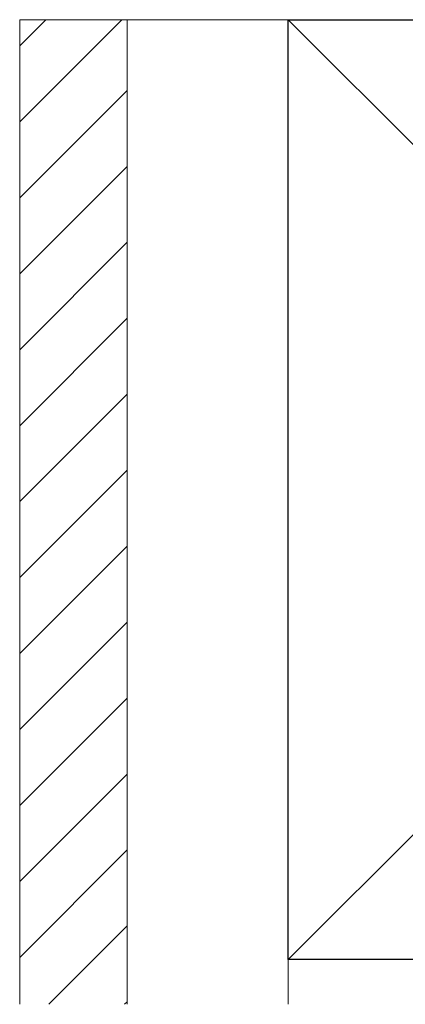
# Model space of a CAD drawing. Extents: x 0 to 1756, y 0 to 2614.
# Drawn here: x 172 to 216, y 1712 to 1822 of the extents above; entities that cross this region are included whole.
import ezdxf

# ---------------------------------------------------------------- set-up
doc = ezdxf.new("R2010")
doc.units = 0
doc.layers.add('YSS_K', color=3, linetype='CONTINUOUS', lineweight=13)
doc.layers.add('YSS_KE', color=3, linetype='CONTINUOUS', lineweight=30)

msp = doc.modelspace()

# ---------------------------------------------------------------- linework, layer by layer
at = {"layer": 'YSS_K'}
for p, q in [((184.5, 1822), (172.5, 1822)), ((172.5, 1822), (172.5, 1712)), ((202.5, 1822), (184.5, 1822)), ((184.5, 1822), (184.5, 1712)), ((184.5, 1822), (184.5, 1712)), ((202.5, 1822), (307.5, 1717)), ((307.5, 1822), (202.5, 1717)), ((202.5, 1712), (202.5, 1822))]:
    msp.add_line(p, q, dxfattribs=at)
at = {"layer": 'YSS_K', "linetype": 'Continuous'}
for p, q in [((183.92, 1822), (172.5, 1810.58)), ((175.43, 1822), (172.5, 1819.07)), ((184.5, 1814.1), (172.5, 1802.1)), ((184.5, 1805.61), (172.5, 1793.61)), ((184.5, 1797.13), (172.5, 1785.13)), ((184.5, 1788.64), (172.5, 1776.64)), ((184.5, 1780.16), (172.5, 1768.16)), ((184.5, 1771.67), (172.5, 1759.67)), ((184.5, 1763.19), (172.5, 1751.19)), ((184.5, 1754.7), (172.5, 1742.7)), ((184.5, 1746.21), (172.5, 1734.21)), ((184.5, 1737.73), (172.5, 1725.73)), ((184.5, 1729.24), (172.5, 1717.24)), ((184.5, 1720.76), (175.74, 1712)), ((184.5, 1712.27), (184.23, 1712))]:
    msp.add_line(p, q, dxfattribs=at)
at = {"layer": 'YSS_KE'}
for p, q in [((202.5, 1822), (307.5, 1822)), ((202.5, 1717), (202.5, 1822)), ((307.5, 1717), (202.5, 1717))]:
    msp.add_line(p, q, dxfattribs=at)

doc.saveas('drawing.dxf')
